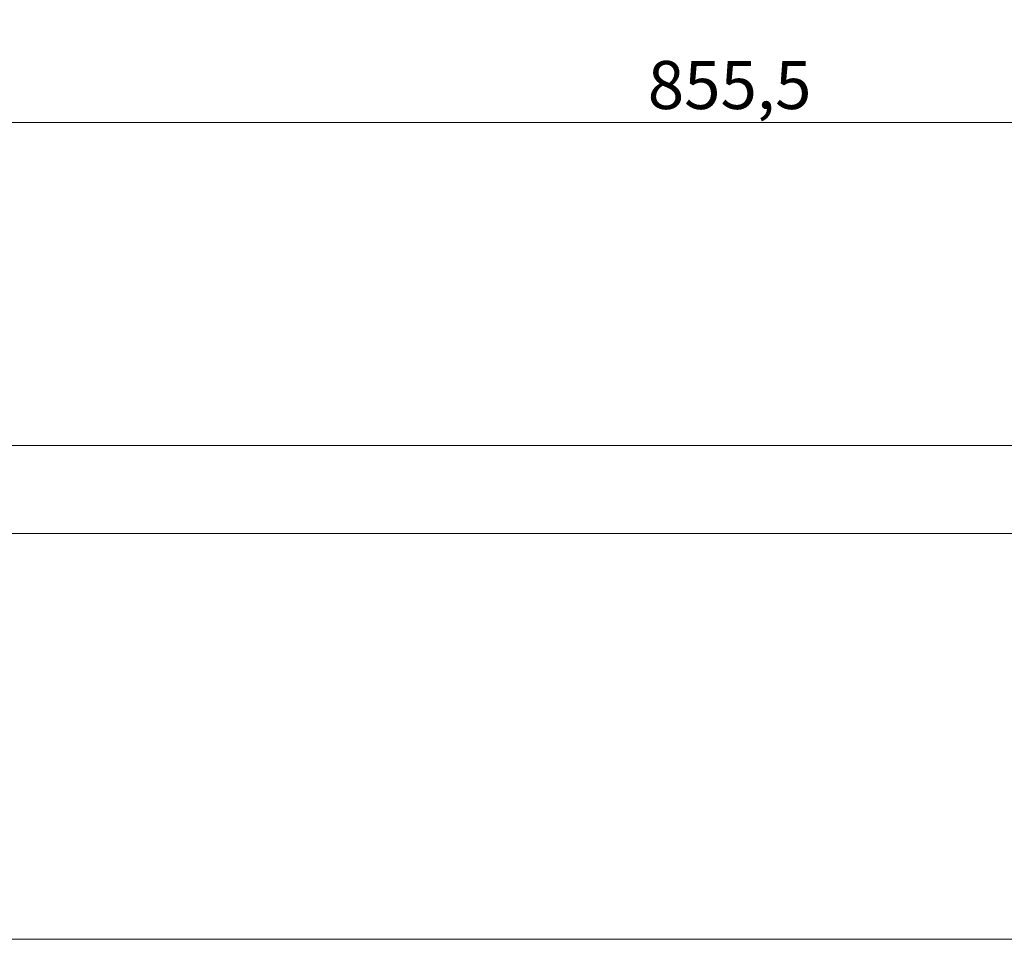
# Model space of a CAD drawing. Units: millimetres. Extents: x 5 to 292, y 5 to 205.
# Drawn here: x 77 to 148, y 5 to 72 of the extents above; entities that cross this region are included whole.
import ezdxf

# ---------------------------------------------------------------- set-up
doc = ezdxf.new("R2010")
doc.units = ezdxf.units.MM
doc.layers.add('COTES', color=150, linetype='Continuous', lineweight=0)
doc.layers.add('FORMAT', color=7, linetype='Continuous', lineweight=0)
doc.styles.add('SLDTEXTSTYLE0', font='TXT', dxfattribs={"width": 0.75})
doc.dimstyles.new('SLDDIMSTYLE3', dxfattribs={"dimtxt": 3.5, "dimasz": 6, "dimexe": 0, "dimexo": 0.0625, "dimgap": 0.875, "dimtad": 1, "dimtoh": 1, "dimdec": 1, "dimlfac": 5, "dimzin": 12, "dimdsep": 46, "dimtxsty": 'SLDTEXTSTYLE0', "dimblk1": 'CLOSED', "dimblk2": 'CLOSED', "dimsah": 1, "dimcen": 0.09, "dimadec": 0, "dimazin": 0, "dimtfac": 1, "dimtofl": 0, "dimtmove": 0, "dimatfit": 3, "dimldrblk": 'CLOSED', "dimfxl": 0, "dimtolj": 1, "dimtzin": 12, "dimarcsym": 0})

# ---------------------------------------------------------------- blocks, each defined once
blk = doc.blocks.new('_Closed')
at = {"color": 0, "linetype": 'ByBlock', "lineweight": -2}
for p, q in [((-1, 0.166667), (0, 0)), ((-1, 0.166667), (-1, -0.166667)), ((0, 0), (-1, -0.166667)), ((0, 0), (-1, 0))]:
    blk.add_line(p, q, dxfattribs=at)
blk = doc.blocks.new('*D12')
at = {"layer": 'COTES'}
for p, q in [((38.681, 175.61), (38.681, 63.498)), ((209.781, 100.61), (209.781, 63.498)), ((209.781, 64.498), (38.681, 64.498))]:
    blk.add_line(p, q, dxfattribs=at)
at = {"layer": 'COTES', "xscale": 6, "yscale": 6, "rotation": 180.0000000000004}
blk.add_blockref('_Closed', (38.681, 64.498, -1.5), dxfattribs=at)
at = {"layer": 'COTES', "xscale": 6, "yscale": 6}
blk.add_blockref('_Closed', (209.781, 64.498, -1.5), dxfattribs=at)
at = {"layer": 'COTES', "insert": (122.519, 68.969), "char_height": 3.5, "attachment_point": 1, "style": 'SLDTEXTSTYLE0'}
blk.add_mtext('855,5', dxfattribs=at)

msp = doc.modelspace()

# ---------------------------------------------------------------- linework, layer by layer
at = {"color": 7, "linetype": 'Continuous', "lineweight": 15}
for p, q in [((193.6313, 40.9648), (65.8313, 40.9648)), ((55.8313, 34.5648), (193.6313, 34.5648))]:
    msp.add_line(p, q, dxfattribs=at)
at = {"layer": 'FORMAT'}
msp.add_line((4.9999, 4.9999), (291.9999, 4.9999), dxfattribs=at)

# ---------------------------------------------------------------- dimensions: what is measured, and where the dimension line sits
at = {"layer": 'COTES'}
dim = msp.add_linear_dim(base=(38.6813, 64.4984), p1=(209.7813, 101.6097), p2=(38.6813, 176.6097), dimstyle='SLDDIMSTYLE3', dxfattribs=at)
dim.commit()
dim.dimension.update_dxf_attribs({"geometry": '*D12', "text_midpoint": (128.3363, 64.4984), "dimtype": 160})

doc.saveas('drawing.dxf')
